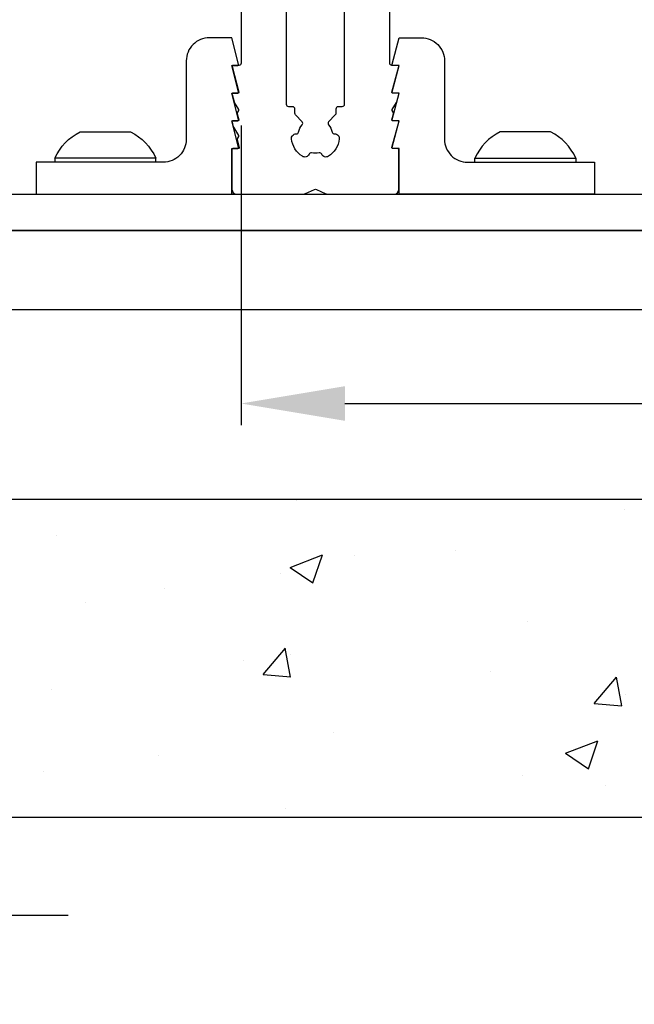
# Model space of a CAD drawing. Extents: x 491 to 842, y -556 to -461.
# Drawn here: x 503 to 505, y -518 to -513 of the extents above; entities that cross this region are included whole.
import ezdxf

# ---------------------------------------------------------------- set-up
doc = ezdxf.new("R2010")
doc.units = 0
doc.header["$LTSCALE"] = 2
doc.header["$MEASUREMENT"] = 0
doc.header["$PDMODE"] = 3
doc.layers.get('0').update_dxf_attribs({"linetype": 'CONTINUOUS'})
doc.layers.get('DEFPOINTS').update_dxf_attribs({"color": 3, "linetype": 'CONTINUOUS'})
doc.layers.add('Dim', color=7, linetype='CONTINUOUS')
doc.styles.get("Standard").update_dxf_attribs({"font": 'arial.ttf'})
doc.dimstyles.new('STANDARD 1.5', dxfattribs={"dimtxt": 0.36, "dimasz": 0.45, "dimexe": 0.09375, "dimexo": 0.27, "dimgap": 0.135, "dimtad": 0, "dimdec": 4, "dimzin": 0, "dimdsep": 46, "dimlunit": 4, "dimtxsty": 'Standard', "dimcen": 0, "dimadec": 5, "dimazin": 0, "dimtfac": 1, "dimtdec": 4, "dimtofl": 0, "dimtmove": 0, "dimatfit": 3, "dimfxl": 1, "dimtolj": 1, "dimtzin": 0, "dimarcsym": 0})

# ---------------------------------------------------------------- blocks, each defined once
blk = doc.blocks.new('*D115')
at = {"layer": 'DEFPOINTS', "color": 0, "transparency": 16777216}
for p in [(503.6461, -513.5213), (510.2894, -513.5213), (503.6461, -514.995)]:
    blk.add_point(p, dxfattribs=at)
at = {"layer": 'Dim', "color": 0, "lineweight": -2, "transparency": 16777216}
for p, q in [((503.6461, -513.7913), (503.6461, -515.0888)), ((510.2894, -513.7913), (510.2894, -515.0888)), ((504.0961, -514.995), (506.4935, -514.995)), ((509.8394, -514.995), (507.442, -514.995))]:
    blk.add_line(p, q, dxfattribs=at)
at = {"layer": 'Dim', "color": 0, "transparency": 16777216}
for points in [[(504.0961, -514.92), (504.0961, -515.07), (503.6461, -514.995)], [(509.8394, -514.92), (509.8394, -515.07), (510.2894, -514.995)]]:
    blk.add_solid(points, dxfattribs=at)
at = {"layer": 'Dim', "color": 0, "transparency": 16777216, "insert": (506.9677, -514.995), "char_height": 0.36, "attachment_point": 5}
blk.add_mtext('\\A1;6{\\H1x;\\S5/8;}"', dxfattribs=at)
blk = doc.blocks.new('*D120')
at = {"color": 0, "lineweight": -2, "transparency": 16777216}
for p, q in [((501.0111, -515.6805), (501.0111, -518.012)), ((512.5111, -515.6805), (512.5111, -518.012)), ((501.4611, -517.9182), (506.1651, -517.9182)), ((512.0611, -517.9182), (507.3572, -517.9182))]:
    blk.add_line(p, q, dxfattribs=at)
at = {"color": 0, "transparency": 16777216}
for points in [[(501.4611, -517.8432), (501.4611, -517.9932), (501.0111, -517.9182)], [(512.0611, -517.8432), (512.0611, -517.9932), (512.5111, -517.9182)]]:
    blk.add_solid(points, dxfattribs=at)
at = {"layer": 'DEFPOINTS', "color": 0, "transparency": 16777216}
for p in [(501.0111, -515.4105), (512.5111, -515.4105), (512.5111, -517.9182)]:
    blk.add_point(p, dxfattribs=at)
at = {"color": 0, "transparency": 16777216, "insert": (506.7611, -517.9182), "char_height": 0.36, "attachment_point": 5}
blk.add_mtext('\\A1;11{\\H1x;\\S1/2;}"', dxfattribs=at)
blk = doc.blocks.new('*D82')
at = {"color": 0, "lineweight": -2, "transparency": 16777216}
for p, q in [((501.0111, -515.6805), (501.0111, -517.3044)), ((501.9968, -516.4116), (501.9968, -517.3044)), ((500.5611, -517.2106), (500.1111, -517.2106)), ((502.4468, -517.2106), (502.8968, -517.2106))]:
    blk.add_line(p, q, dxfattribs=at)
at = {"color": 0, "transparency": 16777216}
for points in [[(500.5611, -517.1356), (500.5611, -517.2856), (501.0111, -517.2106)], [(502.4468, -517.1356), (502.4468, -517.2856), (501.9968, -517.2106)]]:
    blk.add_solid(points, dxfattribs=at)
at = {"layer": 'DEFPOINTS', "color": 0, "transparency": 16777216}
for p in [(501.0111, -515.4105), (501.9968, -516.1416), (501.9968, -517.2106)]:
    blk.add_point(p, dxfattribs=at)
at = {"color": 0, "transparency": 16777216, "insert": (501.504, -517.2106), "char_height": 0.36, "attachment_point": 5}
blk.add_mtext('\\A1;1"', dxfattribs=at)
blk = doc.blocks.new('A$C86e4a33f')
blk.add_lwpolyline([(9.7438, 1.5524), (0.8268, 1.5524), (0.8268, 1.8961), (9.7438, 1.8961)], close=True)

msp = doc.modelspace()

# ---------------------------------------------------------------- hatches: boundary and pattern name
h = msp.add_hatch()
h.set_pattern_fill('AR-CONC', color=256, scale=0.2)
h.set_pattern_definition([(50, (498.8818, -512.7848), (1.43452, -0.1255), [0.15, -1.65]), (355, (498.8818, -512.7848), (-0.2775, 1.50438), [0.12, -1.32]), (100.451, (499.0013, -512.7953), (1.15702, 1.37888), [0.12748, -1.40228]), (46.184, (498.8818, -512.3848), (2.13448, -0.33104), [0.225, -2.475]), (96.636, (499.0597, -512.4124), (1.86932, 1.94824), [0.19122, -2.10343]), (351.184, (498.8818, -512.3848), (1.86932, 1.94824), [0.18, -1.98]), (21, (499.0818, -512.4848), (1.19381, -0.80524), [0.15, -1.65]), (326, (499.0818, -512.4848), (0.48663, 1.4503), [0.12, -1.32]), (71.451, (499.1813, -512.552), (1.68044, 0.64506), [0.12748, -1.40228]), (37.5, (498.8818, -512.78483), (0.02432, 0.665788), [0, -1.304, 0, -1.34, 0, -1.325]), (7.5, (498.8818, -512.7848), (0.52614, 0.788823), [0, -0.764, 0, -1.274, 0, -0.505]), (327.5, (498.4358, -512.78483), (1.067645, -0.04511), [0, -0.5, 0, -1.56, 0, -2.07]), (317.5, (498.2358, -512.7848), (1.16637, 0.20021), [0, -0.65, 0, -1.036, 0, -1.47])])
h.paths.add_polyline_path([(512.51112, -515.41046), (501.01112, -515.41046), (501.01112, -513.38083), (499.13179, -513.38083), (499.13179, -516.78683), (514.51112, -516.78683), (514.51112, -513.38083), (512.51112, -513.38083)])

# ---------------------------------------------------------------- linework, layer by layer
for p, q in [((502.83983, -513.93233), (502.83983, -513.95018)), ((503.27683, -513.95018), (503.27683, -513.93233)), ((504.65912, -513.95018), (504.65912, -513.93233)), ((505.09612, -513.93233), (505.09612, -513.95018))]:
    msp.add_line(p, q)
for points in [[(503.64612, -512.6864), (503.64612, -513.52129, -0.4142998), (503.63628, -513.53113), (503.61069, -513.53113, 0.4933347), (503.60689, -513.53608), (503.63639, -513.64617, -0.4924203), (503.63258, -513.65113), (503.61069, -513.65113, 0.4933347), (503.60689, -513.65609), (503.61566, -513.68884, 0.0694062), (503.61674, -513.69136), (503.63501, -513.72178, -0.2773437), (503.63501, -513.72583), (503.63064, -513.73311, 0.2034939), (503.62957, -513.74073), (503.63639, -513.76617, -0.4933347), (503.63258, -513.77113), (503.61069, -513.77113, 0.4933347), (503.60689, -513.77608), (503.61247, -513.79694, 0.067484), (503.6129, -513.79794), (503.63501, -513.83474, -0.2770235), (503.63501, -513.83879), (503.63064, -513.84607, 0.2034939), (503.62957, -513.85369), (503.63827, -513.88617, -0.4924435), (503.63447, -513.89113), (503.61069, -513.89113, 0.4146851), (503.60675, -513.89506), (503.60675, -514.06829, 0.4141355), (503.62644, -514.08798), (503.91717, -514.08798, 0.1089032), (503.92549, -514.08614), (503.96381, -514.06826, -0.221141), (503.97213, -514.06826), (504.01046, -514.08614, 0.1089143), (504.01877, -514.08798), (504.30951, -514.08798, 0.4141355), (504.32919, -514.06829), (504.32919, -513.89506, 0.4147224), (504.32526, -513.89113), (504.30337, -513.89113, -0.4924319), (504.29956, -513.88617), (504.32906, -513.77608, 0.493309), (504.32526, -513.77113), (504.30337, -513.77113, -0.4933463), (504.29956, -513.76617), (504.30638, -513.74073, 0.2035122), (504.30531, -513.73311), (504.30094, -513.72583, -0.2773437), (504.30094, -513.72178), (504.31921, -513.69136, 0.0693584), (504.32028, -513.68884), (504.32906, -513.65609, 0.493309), (504.32526, -513.65113), (504.30337, -513.65113, -0.4924319), (504.29956, -513.64617), (504.32906, -513.53608, 0.493309), (504.32526, -513.53113), (504.29967, -513.53113, -0.4143041), (504.28982, -513.52129), (504.28982, -512.79737, 0.4326282)], [(504.09297, -512.87538), (504.09297, -513.70018, -0.4143041), (504.08313, -513.71003), (504.06656, -513.71003, 0.413967), (504.05672, -513.71987), (504.05672, -513.73818, -0.1904885), (504.05406, -513.74491), (504.02546, -513.77542, 0.3805017), (504.02512, -513.7885, -0.1186047), (504.04082, -513.81977, 0.361055), (504.05094, -513.82746, -0.4665694), (504.07152, -513.84952, -0.2228027), (504.02438, -513.92453, -0.4666433), (503.99558, -513.91555, 0.3595541), (503.9843, -513.90976, -0.1106605), (503.95165, -513.90976, 0.3595615), (503.94037, -513.91555, -0.466866), (503.91156, -513.92453, -0.2227958), (503.86443, -513.84952, -0.4665623), (503.88501, -513.82746, 0.3610269), (503.89513, -513.81977, -0.1186007), (503.91082, -513.7885, 0.3804904), (503.91049, -513.77542), (503.88189, -513.74491, -0.1904711), (503.87923, -513.73818), (503.87923, -513.71987, 0.4139714), (503.86939, -513.71003), (503.85282, -513.71003, -0.4142998), (503.84297, -513.70018), (503.84297, -512.6864, 0.9999747)]]:
    msp.add_lwpolyline(points, format="xyb")
at = {"color": 0, "linetype": 'Continuous'}
msp.add_lwpolyline([(512.51112, -515.41046), (501.01112, -515.41046), (501.01112, -513.38083), (499.13179, -513.38083), (499.13179, -516.78683), (514.51112, -516.78683), (514.51112, -513.38083), (512.51112, -513.38083)], close=True, dxfattribs=at)
for points in [[(503.63534, -513.64472), (503.60559, -513.53113), (503.63061, -513.53113, 0.4787911), (503.63534, -513.52472), (503.60559, -513.41113), (503.50874, -513.41113, 0.4142427), (503.40874, -513.51113), (503.40874, -513.85018, -0.4142456), (503.30874, -513.95018), (502.75913, -513.95018), (502.75913, -514.08798), (503.60559, -514.08798), (503.60559, -513.89113), (503.63061, -513.89113, 0.4780522), (503.63534, -513.88472), (503.60559, -513.77113), (503.63061, -513.77113, 0.4787719), (503.63534, -513.76472), (503.60559, -513.65113), (503.63061, -513.65113, 0.4780714)], [(504.3006, -513.64472), (504.33036, -513.53113), (504.30534, -513.53113, -0.4787911), (504.3006, -513.52472), (504.33036, -513.41113), (504.42721, -513.41113, -0.4142427), (504.52721, -513.51113), (504.52721, -513.85018, 0.4142456), (504.62721, -513.95018), (505.17682, -513.95018), (505.17682, -514.08798), (504.33036, -514.08798), (504.33036, -513.89113), (504.30534, -513.89113, -0.4780522), (504.3006, -513.88472), (504.33036, -513.77113), (504.30534, -513.77113, -0.4787719), (504.3006, -513.76472), (504.33036, -513.65113), (504.30534, -513.65113, -0.4780714)], [(503.22799, -513.93233), (502.83983, -513.93233, -0.1690757), (502.94895, -513.81818), (503.14326, -513.81818), (503.1677, -513.81818, -0.1690757), (503.27683, -513.93233)], [(504.70796, -513.93233), (505.09612, -513.93233, 0.1690757), (504.98699, -513.81818), (504.79269, -513.81818), (504.76824, -513.81818, 0.1690757), (504.65912, -513.93233)]]:
    msp.add_lwpolyline(points, format="xyb", close=True)
msp.add_lwpolyline([(511.42613, -514.24546), (502.50913, -514.24546), (502.50913, -514.08798), (511.42613, -514.08798)], close=True)

# ---------------------------------------------------------------- block references
msp.add_blockref('A$C86e4a33f', (501.68234, -516.14157))

# ---------------------------------------------------------------- dimensions: what is measured, and where the dimension line sits
for base, p2, picture, middle in [((501.99684, -517.21064), (501.99684, -516.14157), '*D82', (501.50398, -517.21064)), ((512.51112, -517.91824), (512.51112, -515.41046), '*D120', (506.76112, -517.91824))]:
    dim = msp.add_linear_dim(base=base, p1=(501.01112, -515.41046), p2=p2, dimstyle='STANDARD 1.5', override={"dimpost": '\\X'})
    dim.commit()
    dim.dimension.update_dxf_attribs({"geometry": picture, "text_midpoint": middle})
at = {"layer": 'Dim'}
dim = msp.add_linear_dim(base=(503.64612, -514.99504), p1=(510.28935, -513.52129), p2=(503.64612, -513.52129), dimstyle='STANDARD 1.5', override={"dimlunit": 5, "dimpost": '"'}, dxfattribs=at)
dim.commit()
dim.dimension.update_dxf_attribs({"geometry": '*D115', "text_midpoint": (506.96774, -514.99504)})

doc.saveas('drawing.dxf')
